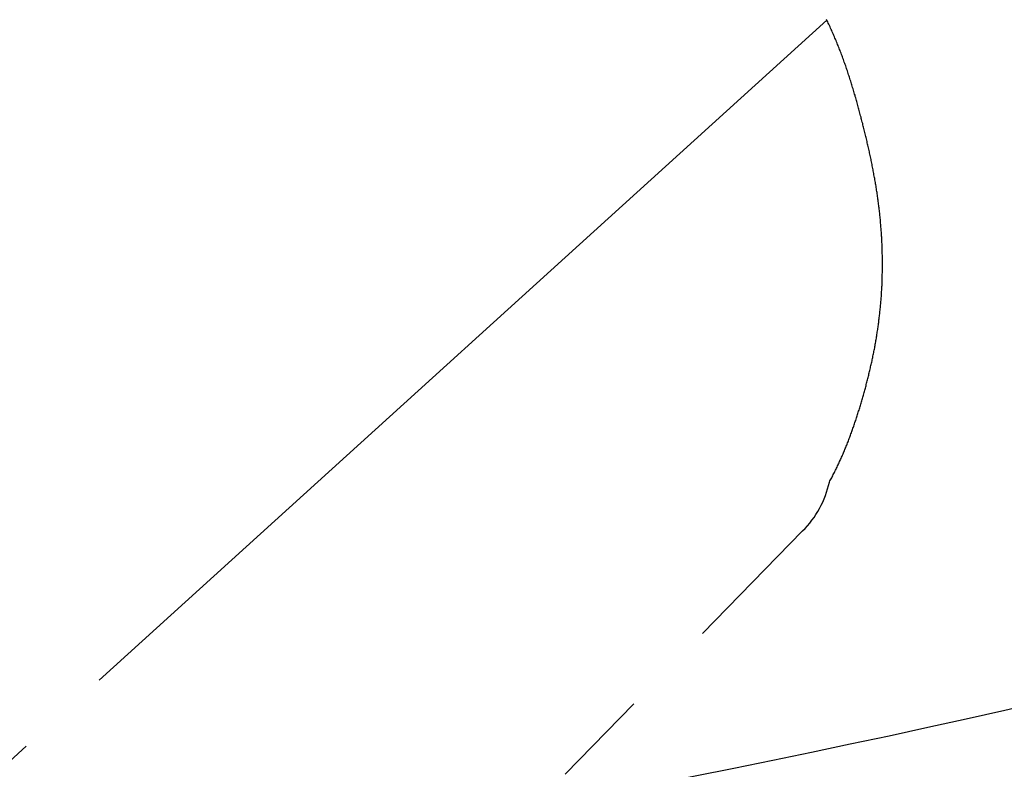
# Model space of a CAD drawing. Extents: x 0 to 1064, y 0 to 1584.
# Drawn here: x 669 to 680, y 191 to 198 of the extents above; entities that cross this region are included whole.
import ezdxf

# ---------------------------------------------------------------- set-up
doc = ezdxf.new("R2010")
doc.units = 0
doc.linetypes.add('YDIVIDE_1', pattern=[15, 10, -1, 1, -1, 1, -1])
doc.layers.add('YKK_13', color=4, linetype='CONTINUOUS', lineweight=30)

msp = doc.modelspace()

# ---------------------------------------------------------------- linework, layer by layer
at = {"layer": 'YKK_13', "linetype": 'YDIVIDE_1'}
for p, q in [((677.694, 198.485), (660.803, 183.166)), ((677.694, 198.485), (660.803, 183.166)), ((677.697, 198.478), (677.691, 198.491)), ((677.697, 198.478), (677.691, 198.491)), ((677.703, 198.466), (677.697, 198.478)), ((677.703, 198.466), (677.697, 198.478)), ((677.709, 198.453), (677.703, 198.466)), ((677.709, 198.453), (677.703, 198.466)), ((677.715, 198.441), (677.709, 198.453)), ((677.715, 198.441), (677.709, 198.453)), ((677.721, 198.428), (677.715, 198.441)), ((677.721, 198.428), (677.715, 198.441)), ((677.727, 198.415), (677.721, 198.428)), ((677.727, 198.415), (677.721, 198.428)), ((677.733, 198.403), (677.727, 198.415)), ((677.733, 198.403), (677.727, 198.415)), ((677.739, 198.39), (677.733, 198.403)), ((677.739, 198.39), (677.733, 198.403)), ((677.744, 198.378), (677.739, 198.39)), ((677.744, 198.378), (677.739, 198.39)), ((677.75, 198.365), (677.744, 198.378)), ((677.75, 198.365), (677.744, 198.378)), ((677.756, 198.352), (677.75, 198.365)), ((677.756, 198.352), (677.75, 198.365)), ((677.761, 198.339), (677.756, 198.352)), ((677.761, 198.339), (677.756, 198.352)), ((677.767, 198.327), (677.761, 198.339)), ((677.767, 198.327), (677.761, 198.339)), ((677.772, 198.314), (677.767, 198.327)), ((677.772, 198.314), (677.767, 198.327)), ((677.777, 198.301), (677.772, 198.314)), ((677.777, 198.301), (677.772, 198.314)), ((677.783, 198.289), (677.777, 198.301)), ((677.783, 198.289), (677.777, 198.301)), ((677.788, 198.276), (677.783, 198.289)), ((677.788, 198.276), (677.783, 198.289)), ((677.793, 198.263), (677.788, 198.276)), ((677.793, 198.263), (677.788, 198.276)), ((677.799, 198.25), (677.793, 198.263)), ((677.799, 198.25), (677.793, 198.263)), ((677.804, 198.237), (677.799, 198.25)), ((677.804, 198.237), (677.799, 198.25)), ((677.809, 198.225), (677.804, 198.237)), ((677.809, 198.225), (677.804, 198.237)), ((677.814, 198.212), (677.809, 198.225)), ((677.814, 198.212), (677.809, 198.225)), ((677.819, 198.199), (677.814, 198.212)), ((677.819, 198.199), (677.814, 198.212)), ((677.824, 198.186), (677.819, 198.199)), ((677.824, 198.186), (677.819, 198.199)), ((677.829, 198.173), (677.824, 198.186)), ((677.829, 198.173), (677.824, 198.186)), ((677.834, 198.16), (677.829, 198.173)), ((677.834, 198.16), (677.829, 198.173)), ((677.839, 198.148), (677.834, 198.16)), ((677.839, 198.148), (677.834, 198.16)), ((677.844, 198.135), (677.839, 198.148)), ((677.844, 198.135), (677.839, 198.148)), ((677.849, 198.122), (677.844, 198.135)), ((677.849, 198.122), (677.844, 198.135)), ((677.854, 198.109), (677.849, 198.122)), ((677.854, 198.109), (677.849, 198.122)), ((677.858, 198.096), (677.854, 198.109)), ((677.858, 198.096), (677.854, 198.109)), ((677.863, 198.083), (677.858, 198.096)), ((677.863, 198.083), (677.858, 198.096)), ((677.868, 198.07), (677.863, 198.083)), ((677.868, 198.07), (677.863, 198.083)), ((677.872, 198.057), (677.868, 198.07)), ((677.872, 198.057), (677.868, 198.07)), ((677.877, 198.044), (677.872, 198.057)), ((677.877, 198.044), (677.872, 198.057)), ((677.881, 198.031), (677.877, 198.044)), ((677.881, 198.031), (677.877, 198.044)), ((677.886, 198.019), (677.881, 198.031)), ((677.886, 198.019), (677.881, 198.031)), ((677.89, 198.006), (677.886, 198.019)), ((677.89, 198.006), (677.886, 198.019)), ((677.895, 197.993), (677.89, 198.006)), ((677.895, 197.993), (677.89, 198.006)), ((677.899, 197.98), (677.895, 197.993)), ((677.899, 197.98), (677.895, 197.993)), ((677.904, 197.967), (677.899, 197.98)), ((677.904, 197.967), (677.899, 197.98)), ((677.908, 197.954), (677.904, 197.967)), ((677.908, 197.954), (677.904, 197.967)), ((677.912, 197.941), (677.908, 197.954)), ((677.912, 197.941), (677.908, 197.954)), ((677.916, 197.928), (677.912, 197.941)), ((677.916, 197.928), (677.912, 197.941)), ((677.921, 197.915), (677.916, 197.928)), ((677.921, 197.915), (677.916, 197.928)), ((677.925, 197.902), (677.921, 197.915)), ((677.925, 197.902), (677.921, 197.915)), ((677.929, 197.889), (677.925, 197.902)), ((677.929, 197.889), (677.925, 197.902)), ((677.933, 197.876), (677.929, 197.889)), ((677.933, 197.876), (677.929, 197.889)), ((677.937, 197.863), (677.933, 197.876)), ((677.937, 197.863), (677.933, 197.876)), ((677.941, 197.85), (677.937, 197.863)), ((677.941, 197.85), (677.937, 197.863)), ((677.945, 197.837), (677.941, 197.85)), ((677.945, 197.837), (677.941, 197.85)), ((677.949, 197.824), (677.945, 197.837)), ((677.949, 197.824), (677.945, 197.837)), ((677.953, 197.811), (677.949, 197.824)), ((677.953, 197.811), (677.949, 197.824)), ((677.957, 197.798), (677.953, 197.811)), ((677.957, 197.798), (677.953, 197.811)), ((677.961, 197.785), (677.957, 197.798)), ((677.961, 197.785), (677.957, 197.798)), ((677.965, 197.772), (677.961, 197.785)), ((677.965, 197.772), (677.961, 197.785)), ((677.969, 197.758), (677.965, 197.772)), ((677.969, 197.758), (677.965, 197.772)), ((677.973, 197.745), (677.969, 197.758)), ((677.973, 197.745), (677.969, 197.758)), ((677.977, 197.732), (677.973, 197.745)), ((677.977, 197.732), (677.973, 197.745)), ((677.981, 197.719), (677.977, 197.732)), ((677.981, 197.719), (677.977, 197.732)), ((677.984, 197.706), (677.981, 197.719)), ((677.984, 197.706), (677.981, 197.719)), ((677.988, 197.693), (677.984, 197.706)), ((677.988, 197.693), (677.984, 197.706)), ((677.992, 197.68), (677.988, 197.693)), ((677.992, 197.68), (677.988, 197.693)), ((677.995, 197.667), (677.992, 197.68)), ((677.995, 197.667), (677.992, 197.68)), ((677.999, 197.654), (677.995, 197.667)), ((677.999, 197.654), (677.995, 197.667)), ((678.003, 197.641), (677.999, 197.654)), ((678.003, 197.641), (677.999, 197.654)), ((678.006, 197.628), (678.003, 197.641)), ((678.006, 197.628), (678.003, 197.641)), ((678.01, 197.615), (678.006, 197.628)), ((678.01, 197.615), (678.006, 197.628)), ((678.014, 197.602), (678.01, 197.615)), ((678.014, 197.602), (678.01, 197.615)), ((678.017, 197.589), (678.014, 197.602)), ((678.017, 197.589), (678.014, 197.602)), ((678.021, 197.576), (678.017, 197.589)), ((678.021, 197.576), (678.017, 197.589)), ((678.024, 197.563), (678.021, 197.576)), ((678.024, 197.563), (678.021, 197.576)), ((678.028, 197.549), (678.024, 197.563)), ((678.028, 197.549), (678.024, 197.563)), ((678.031, 197.536), (678.028, 197.549)), ((678.031, 197.536), (678.028, 197.549)), ((678.035, 197.523), (678.031, 197.536)), ((678.035, 197.523), (678.031, 197.536)), ((678.038, 197.51), (678.035, 197.523)), ((678.038, 197.51), (678.035, 197.523)), ((678.042, 197.497), (678.038, 197.51)), ((678.042, 197.497), (678.038, 197.51)), ((678.045, 197.484), (678.042, 197.497)), ((678.045, 197.484), (678.042, 197.497)), ((678.048, 197.471), (678.045, 197.484)), ((678.048, 197.471), (678.045, 197.484)), ((678.052, 197.458), (678.048, 197.471)), ((678.052, 197.458), (678.048, 197.471)), ((678.055, 197.445), (678.052, 197.458)), ((678.055, 197.445), (678.052, 197.458)), ((678.059, 197.432), (678.055, 197.445)), ((678.059, 197.432), (678.055, 197.445)), ((678.062, 197.419), (678.059, 197.432)), ((678.062, 197.419), (678.059, 197.432)), ((678.065, 197.406), (678.062, 197.419)), ((678.065, 197.406), (678.062, 197.419)), ((678.069, 197.393), (678.065, 197.406)), ((678.069, 197.393), (678.065, 197.406)), ((678.072, 197.38), (678.069, 197.393)), ((678.072, 197.38), (678.069, 197.393)), ((678.075, 197.367), (678.072, 197.38)), ((678.075, 197.367), (678.072, 197.38)), ((678.078, 197.354), (678.075, 197.367)), ((678.078, 197.354), (678.075, 197.367)), ((678.081, 197.341), (678.078, 197.354)), ((678.081, 197.341), (678.078, 197.354)), ((678.085, 197.327), (678.081, 197.341)), ((678.085, 197.327), (678.081, 197.341)), ((678.088, 197.314), (678.085, 197.327)), ((678.088, 197.314), (678.085, 197.327)), ((678.091, 197.301), (678.088, 197.314)), ((678.091, 197.301), (678.088, 197.314)), ((678.094, 197.288), (678.091, 197.301)), ((678.094, 197.288), (678.091, 197.301)), ((678.097, 197.275), (678.094, 197.288)), ((678.097, 197.275), (678.094, 197.288)), ((678.1, 197.262), (678.097, 197.275)), ((678.1, 197.262), (678.097, 197.275)), ((678.103, 197.249), (678.1, 197.262)), ((678.103, 197.249), (678.1, 197.262)), ((678.106, 197.236), (678.103, 197.249)), ((678.106, 197.236), (678.103, 197.249)), ((678.109, 197.223), (678.106, 197.236)), ((678.109, 197.223), (678.106, 197.236)), ((678.112, 197.21), (678.109, 197.223)), ((678.112, 197.21), (678.109, 197.223)), ((678.115, 197.197), (678.112, 197.21)), ((678.115, 197.197), (678.112, 197.21)), ((678.118, 197.184), (678.115, 197.197)), ((678.118, 197.184), (678.115, 197.197)), ((678.121, 197.171), (678.118, 197.184)), ((678.121, 197.171), (678.118, 197.184)), ((678.124, 197.158), (678.121, 197.171)), ((678.124, 197.158), (678.121, 197.171)), ((678.127, 197.145), (678.124, 197.158)), ((678.127, 197.145), (678.124, 197.158)), ((678.13, 197.132), (678.127, 197.145)), ((678.13, 197.132), (678.127, 197.145)), ((678.133, 197.119), (678.13, 197.132)), ((678.133, 197.119), (678.13, 197.132)), ((678.135, 197.106), (678.133, 197.119)), ((678.135, 197.106), (678.133, 197.119)), ((678.138, 197.093), (678.135, 197.106)), ((678.138, 197.093), (678.135, 197.106)), ((678.141, 197.08), (678.138, 197.093)), ((678.141, 197.08), (678.138, 197.093)), ((678.144, 197.067), (678.141, 197.08)), ((678.144, 197.067), (678.141, 197.08)), ((678.146, 197.054), (678.144, 197.067)), ((678.146, 197.054), (678.144, 197.067)), ((678.149, 197.041), (678.146, 197.054)), ((678.149, 197.041), (678.146, 197.054)), ((678.152, 197.027), (678.149, 197.041)), ((678.152, 197.027), (678.149, 197.041)), ((678.154, 197.014), (678.152, 197.027)), ((678.154, 197.014), (678.152, 197.027)), ((678.157, 197.001), (678.154, 197.014)), ((678.157, 197.001), (678.154, 197.014)), ((678.159, 196.988), (678.157, 197.001)), ((678.159, 196.988), (678.157, 197.001)), ((678.162, 196.975), (678.159, 196.988)), ((678.162, 196.975), (678.159, 196.988)), ((678.165, 196.962), (678.162, 196.975)), ((678.165, 196.962), (678.162, 196.975)), ((678.167, 196.949), (678.165, 196.962)), ((678.167, 196.949), (678.165, 196.962)), ((678.169, 196.936), (678.167, 196.949)), ((678.169, 196.936), (678.167, 196.949)), ((678.172, 196.923), (678.169, 196.936)), ((678.172, 196.923), (678.169, 196.936)), ((678.174, 196.91), (678.172, 196.923)), ((678.174, 196.91), (678.172, 196.923)), ((678.177, 196.897), (678.174, 196.91)), ((678.177, 196.897), (678.174, 196.91)), ((678.179, 196.884), (678.177, 196.897)), ((678.179, 196.884), (678.177, 196.897)), ((678.181, 196.871), (678.179, 196.884)), ((678.181, 196.871), (678.179, 196.884)), ((678.184, 196.858), (678.181, 196.871)), ((678.184, 196.858), (678.181, 196.871)), ((678.186, 196.845), (678.184, 196.858)), ((678.186, 196.845), (678.184, 196.858)), ((678.188, 196.832), (678.186, 196.845)), ((678.188, 196.832), (678.186, 196.845)), ((678.19, 196.819), (678.188, 196.832)), ((678.19, 196.819), (678.188, 196.832)), ((678.192, 196.806), (678.19, 196.819)), ((678.192, 196.806), (678.19, 196.819)), ((678.195, 196.793), (678.192, 196.806)), ((678.195, 196.793), (678.192, 196.806)), ((678.197, 196.78), (678.195, 196.793)), ((678.197, 196.78), (678.195, 196.793)), ((678.199, 196.767), (678.197, 196.78)), ((678.199, 196.767), (678.197, 196.78)), ((678.201, 196.754), (678.199, 196.767)), ((678.201, 196.754), (678.199, 196.767)), ((678.203, 196.741), (678.201, 196.754)), ((678.203, 196.741), (678.201, 196.754)), ((678.205, 196.728), (678.203, 196.741)), ((678.205, 196.728), (678.203, 196.741)), ((678.207, 196.715), (678.205, 196.728)), ((678.207, 196.715), (678.205, 196.728)), ((678.209, 196.702), (678.207, 196.715)), ((678.209, 196.702), (678.207, 196.715)), ((678.21, 196.689), (678.209, 196.702)), ((678.21, 196.689), (678.209, 196.702)), ((678.212, 196.676), (678.21, 196.689)), ((678.212, 196.676), (678.21, 196.689)), ((678.214, 196.663), (678.212, 196.676)), ((678.214, 196.663), (678.212, 196.676)), ((678.216, 196.65), (678.214, 196.663)), ((678.216, 196.65), (678.214, 196.663)), ((678.218, 196.637), (678.216, 196.65)), ((678.218, 196.637), (678.216, 196.65)), ((678.219, 196.624), (678.218, 196.637)), ((678.219, 196.624), (678.218, 196.637)), ((678.221, 196.611), (678.219, 196.624)), ((678.221, 196.611), (678.219, 196.624)), ((678.223, 196.598), (678.221, 196.611)), ((678.223, 196.598), (678.221, 196.611)), ((678.224, 196.585), (678.223, 196.598)), ((678.224, 196.585), (678.223, 196.598)), ((678.226, 196.572), (678.224, 196.585)), ((678.226, 196.572), (678.224, 196.585)), ((678.227, 196.559), (678.226, 196.572)), ((678.227, 196.559), (678.226, 196.572)), ((678.229, 196.546), (678.227, 196.559)), ((678.229, 196.546), (678.227, 196.559)), ((678.23, 196.533), (678.229, 196.546)), ((678.23, 196.533), (678.229, 196.546)), ((678.232, 196.52), (678.23, 196.533)), ((678.232, 196.52), (678.23, 196.533)), ((678.233, 196.507), (678.232, 196.52)), ((678.233, 196.507), (678.232, 196.52)), ((678.235, 196.494), (678.233, 196.507)), ((678.235, 196.494), (678.233, 196.507)), ((678.236, 196.481), (678.235, 196.494)), ((678.236, 196.481), (678.235, 196.494)), ((678.237, 196.468), (678.236, 196.481)), ((678.237, 196.468), (678.236, 196.481)), ((678.239, 196.455), (678.237, 196.468)), ((678.239, 196.455), (678.237, 196.468)), ((678.24, 196.442), (678.239, 196.455)), ((678.24, 196.442), (678.239, 196.455)), ((678.241, 196.429), (678.24, 196.442)), ((678.241, 196.429), (678.24, 196.442)), ((678.242, 196.416), (678.241, 196.429)), ((678.242, 196.416), (678.241, 196.429)), ((678.243, 196.403), (678.242, 196.416)), ((678.243, 196.403), (678.242, 196.416)), ((678.244, 196.39), (678.243, 196.403)), ((678.244, 196.39), (678.243, 196.403)), ((678.245, 196.377), (678.244, 196.39)), ((678.245, 196.377), (678.244, 196.39)), ((678.246, 196.364), (678.245, 196.377)), ((678.246, 196.364), (678.245, 196.377)), ((678.247, 196.351), (678.246, 196.364)), ((678.247, 196.351), (678.246, 196.364)), ((678.248, 196.338), (678.247, 196.351)), ((678.248, 196.338), (678.247, 196.351)), ((678.249, 196.325), (678.248, 196.338)), ((678.249, 196.325), (678.248, 196.338)), ((678.25, 196.312), (678.249, 196.325)), ((678.25, 196.312), (678.249, 196.325)), ((678.251, 196.3), (678.25, 196.312)), ((678.251, 196.3), (678.25, 196.312)), ((678.252, 196.287), (678.251, 196.3)), ((678.252, 196.287), (678.251, 196.3)), ((678.253, 196.274), (678.252, 196.287)), ((678.253, 196.274), (678.252, 196.287)), ((678.253, 196.261), (678.253, 196.274)), ((678.253, 196.261), (678.253, 196.274)), ((678.254, 196.248), (678.253, 196.261)), ((678.254, 196.248), (678.253, 196.261)), ((678.255, 196.235), (678.254, 196.248)), ((678.255, 196.235), (678.254, 196.248)), ((678.255, 196.222), (678.255, 196.235)), ((678.255, 196.222), (678.255, 196.235)), ((678.256, 196.209), (678.255, 196.222)), ((678.256, 196.209), (678.255, 196.222)), ((678.256, 196.196), (678.256, 196.209)), ((678.256, 196.196), (678.256, 196.209)), ((678.257, 196.183), (678.256, 196.196)), ((678.257, 196.183), (678.256, 196.196)), ((678.257, 196.17), (678.257, 196.183)), ((678.257, 196.17), (678.257, 196.183)), ((678.258, 196.157), (678.257, 196.17)), ((678.258, 196.157), (678.257, 196.17)), ((678.258, 196.144), (678.258, 196.157)), ((678.258, 196.144), (678.258, 196.157)), ((678.259, 196.131), (678.258, 196.144)), ((678.259, 196.131), (678.258, 196.144)), ((678.259, 196.119), (678.259, 196.131)), ((678.259, 196.119), (678.259, 196.131)), ((678.259, 196.106), (678.259, 196.119)), ((678.259, 196.106), (678.259, 196.119)), ((678.26, 196.093), (678.259, 196.106)), ((678.26, 196.093), (678.259, 196.106)), ((678.26, 196.08), (678.26, 196.093)), ((678.26, 196.08), (678.26, 196.093)), ((678.26, 196.067), (678.26, 196.08)), ((678.26, 196.067), (678.26, 196.08)), ((678.26, 196.054), (678.26, 196.067)), ((678.26, 196.054), (678.26, 196.067)), ((678.26, 196.041), (678.26, 196.054)), ((678.26, 196.041), (678.26, 196.054)), ((678.26, 196.028), (678.26, 196.041)), ((678.26, 196.028), (678.26, 196.041)), ((678.261, 196.016), (678.26, 196.028)), ((678.261, 196.016), (678.26, 196.028)), ((678.26, 195.977), (678.261, 195.99)), ((678.26, 195.977), (678.261, 195.99)), ((678.26, 195.964), (678.26, 195.977)), ((678.26, 195.964), (678.26, 195.977)), ((678.26, 195.951), (678.26, 195.964)), ((678.26, 195.951), (678.26, 195.964)), ((678.26, 195.939), (678.26, 195.951)), ((678.26, 195.939), (678.26, 195.951)), ((678.26, 195.926), (678.26, 195.939)), ((678.26, 195.926), (678.26, 195.939)), ((678.261, 196.003), (678.261, 196.016)), ((678.261, 196.003), (678.261, 196.016)), ((678.261, 195.99), (678.261, 196.003)), ((678.261, 195.99), (678.261, 196.003)), ((678.257, 195.824), (678.258, 195.836)), ((678.257, 195.824), (678.258, 195.836)), ((678.258, 195.862), (678.259, 195.875)), ((678.258, 195.862), (678.259, 195.875)), ((678.258, 195.849), (678.258, 195.862)), ((678.258, 195.849), (678.258, 195.862)), ((678.258, 195.836), (678.258, 195.849)), ((678.258, 195.836), (678.258, 195.849)), ((678.259, 195.9), (678.26, 195.913)), ((678.259, 195.9), (678.26, 195.913)), ((678.259, 195.887), (678.259, 195.9)), ((678.259, 195.887), (678.259, 195.9)), ((678.259, 195.875), (678.259, 195.887)), ((678.259, 195.875), (678.259, 195.887)), ((678.26, 195.913), (678.26, 195.926)), ((678.26, 195.913), (678.26, 195.926)), ((678.252, 195.722), (678.253, 195.735)), ((678.252, 195.722), (678.253, 195.735)), ((678.253, 195.735), (678.254, 195.747)), ((678.253, 195.735), (678.254, 195.747)), ((678.254, 195.76), (678.255, 195.773)), ((678.254, 195.76), (678.255, 195.773)), ((678.254, 195.747), (678.254, 195.76)), ((678.254, 195.747), (678.254, 195.76)), ((678.255, 195.773), (678.256, 195.785)), ((678.255, 195.773), (678.256, 195.785)), ((678.256, 195.798), (678.257, 195.811)), ((678.256, 195.798), (678.257, 195.811)), ((678.256, 195.785), (678.256, 195.798)), ((678.256, 195.785), (678.256, 195.798)), ((678.257, 195.811), (678.257, 195.824)), ((678.257, 195.811), (678.257, 195.824)), ((678.245, 195.621), (678.246, 195.633)), ((678.245, 195.621), (678.246, 195.633)), ((678.246, 195.633), (678.247, 195.646)), ((678.246, 195.633), (678.247, 195.646)), ((678.247, 195.646), (678.248, 195.659)), ((678.247, 195.646), (678.248, 195.659)), ((678.248, 195.659), (678.249, 195.671)), ((678.248, 195.659), (678.249, 195.671)), ((678.249, 195.671), (678.25, 195.684)), ((678.249, 195.671), (678.25, 195.684)), ((678.25, 195.684), (678.251, 195.697)), ((678.25, 195.684), (678.251, 195.697)), ((678.251, 195.709), (678.252, 195.722)), ((678.251, 195.709), (678.252, 195.722)), ((678.251, 195.697), (678.251, 195.709)), ((678.251, 195.697), (678.251, 195.709)), ((678.235, 195.52), (678.237, 195.533)), ((678.235, 195.52), (678.237, 195.533)), ((678.237, 195.533), (678.238, 195.545)), ((678.237, 195.533), (678.238, 195.545)), ((678.238, 195.545), (678.239, 195.558)), ((678.238, 195.545), (678.239, 195.558)), ((678.239, 195.558), (678.24, 195.57)), ((678.239, 195.558), (678.24, 195.57)), ((678.24, 195.57), (678.242, 195.583)), ((678.24, 195.57), (678.242, 195.583)), ((678.242, 195.583), (678.243, 195.596)), ((678.242, 195.583), (678.243, 195.596)), ((678.243, 195.596), (678.244, 195.608)), ((678.243, 195.596), (678.244, 195.608)), ((678.244, 195.608), (678.245, 195.621)), ((678.244, 195.608), (678.245, 195.621)), ((678.224, 195.421), (678.225, 195.433)), ((678.224, 195.421), (678.225, 195.433)), ((678.225, 195.433), (678.227, 195.445)), ((678.225, 195.433), (678.227, 195.445)), ((678.227, 195.445), (678.228, 195.458)), ((678.227, 195.445), (678.228, 195.458)), ((678.228, 195.458), (678.23, 195.47)), ((678.228, 195.458), (678.23, 195.47)), ((678.23, 195.47), (678.231, 195.483)), ((678.23, 195.47), (678.231, 195.483)), ((678.231, 195.483), (678.233, 195.495)), ((678.231, 195.483), (678.233, 195.495)), ((678.233, 195.495), (678.234, 195.508)), ((678.233, 195.495), (678.234, 195.508)), ((678.234, 195.508), (678.235, 195.52)), ((678.234, 195.508), (678.235, 195.52)), ((678.21, 195.321), (678.212, 195.334)), ((678.21, 195.321), (678.212, 195.334)), ((678.212, 195.334), (678.214, 195.346)), ((678.212, 195.334), (678.214, 195.346)), ((678.214, 195.346), (678.215, 195.359)), ((678.214, 195.346), (678.215, 195.359)), ((678.215, 195.359), (678.217, 195.371)), ((678.215, 195.359), (678.217, 195.371)), ((678.217, 195.371), (678.219, 195.383)), ((678.217, 195.371), (678.219, 195.383)), ((678.219, 195.383), (678.22, 195.396)), ((678.219, 195.383), (678.22, 195.396)), ((678.22, 195.396), (678.222, 195.408)), ((678.22, 195.396), (678.222, 195.408)), ((678.222, 195.408), (678.224, 195.421)), ((678.222, 195.408), (678.224, 195.421)), ((678.194, 195.223), (678.196, 195.235)), ((678.194, 195.223), (678.196, 195.235)), ((678.196, 195.235), (678.198, 195.248)), ((678.196, 195.235), (678.198, 195.248)), ((678.198, 195.248), (678.2, 195.26)), ((678.198, 195.248), (678.2, 195.26)), ((678.2, 195.26), (678.202, 195.272)), ((678.2, 195.26), (678.202, 195.272)), ((678.202, 195.272), (678.204, 195.284)), ((678.202, 195.272), (678.204, 195.284)), ((678.204, 195.284), (678.206, 195.297)), ((678.204, 195.284), (678.206, 195.297)), ((678.206, 195.297), (678.208, 195.309)), ((678.206, 195.297), (678.208, 195.309)), ((678.208, 195.309), (678.21, 195.321)), ((678.208, 195.309), (678.21, 195.321)), ((678.176, 195.125), (678.178, 195.137)), ((678.176, 195.125), (678.178, 195.137)), ((678.178, 195.137), (678.181, 195.15)), ((678.178, 195.137), (678.181, 195.15)), ((678.181, 195.15), (678.183, 195.162)), ((678.181, 195.15), (678.183, 195.162)), ((678.183, 195.162), (678.185, 195.174)), ((678.183, 195.162), (678.185, 195.174)), ((678.185, 195.174), (678.187, 195.186)), ((678.185, 195.174), (678.187, 195.186)), ((678.187, 195.186), (678.19, 195.198)), ((678.187, 195.186), (678.19, 195.198)), ((678.19, 195.198), (678.192, 195.211)), ((678.19, 195.198), (678.192, 195.211)), ((678.192, 195.211), (678.194, 195.223)), ((678.192, 195.211), (678.194, 195.223)), ((678.154, 195.016), (678.156, 195.028)), ((678.154, 195.016), (678.156, 195.028)), ((678.156, 195.028), (678.159, 195.04)), ((678.156, 195.028), (678.159, 195.04)), ((678.159, 195.04), (678.161, 195.052)), ((678.159, 195.04), (678.161, 195.052)), ((678.161, 195.052), (678.164, 195.064)), ((678.161, 195.052), (678.164, 195.064)), ((678.164, 195.064), (678.166, 195.077)), ((678.164, 195.064), (678.166, 195.077)), ((678.166, 195.077), (678.169, 195.089)), ((678.166, 195.077), (678.169, 195.089)), ((678.169, 195.089), (678.171, 195.101)), ((678.169, 195.089), (678.171, 195.101)), ((678.171, 195.101), (678.174, 195.113)), ((678.171, 195.101), (678.174, 195.113)), ((678.174, 195.113), (678.176, 195.125)), ((678.174, 195.113), (678.176, 195.125)), ((678.132, 194.919), (678.135, 194.931)), ((678.132, 194.919), (678.135, 194.931)), ((678.135, 194.931), (678.138, 194.944)), ((678.135, 194.931), (678.138, 194.944)), ((678.138, 194.944), (678.14, 194.956)), ((678.138, 194.944), (678.14, 194.956)), ((678.14, 194.956), (678.143, 194.968)), ((678.14, 194.956), (678.143, 194.968)), ((678.143, 194.968), (678.146, 194.98)), ((678.143, 194.968), (678.146, 194.98)), ((678.146, 194.98), (678.148, 194.992)), ((678.146, 194.98), (678.148, 194.992)), ((678.148, 194.992), (678.151, 195.004)), ((678.148, 194.992), (678.151, 195.004)), ((678.151, 195.004), (678.154, 195.016)), ((678.151, 195.004), (678.154, 195.016)), ((678.108, 194.824), (678.111, 194.836)), ((678.108, 194.824), (678.111, 194.836)), ((678.111, 194.836), (678.114, 194.848)), ((678.111, 194.836), (678.114, 194.848)), ((678.114, 194.848), (678.117, 194.86)), ((678.114, 194.848), (678.117, 194.86)), ((678.117, 194.86), (678.12, 194.871)), ((678.117, 194.86), (678.12, 194.871)), ((678.12, 194.871), (678.123, 194.883)), ((678.12, 194.871), (678.123, 194.883)), ((678.123, 194.883), (678.126, 194.895)), ((678.123, 194.883), (678.126, 194.895)), ((678.126, 194.895), (678.129, 194.907)), ((678.126, 194.895), (678.129, 194.907)), ((678.129, 194.907), (678.132, 194.919)), ((678.129, 194.907), (678.132, 194.919)), ((678.08, 194.717), (678.083, 194.728)), ((678.08, 194.717), (678.083, 194.728)), ((678.083, 194.728), (678.087, 194.74)), ((678.083, 194.728), (678.087, 194.74)), ((678.087, 194.74), (678.09, 194.752)), ((678.087, 194.74), (678.09, 194.752)), ((678.09, 194.752), (678.093, 194.764)), ((678.09, 194.752), (678.093, 194.764)), ((678.093, 194.764), (678.096, 194.776)), ((678.093, 194.764), (678.096, 194.776)), ((678.096, 194.776), (678.099, 194.788)), ((678.096, 194.776), (678.099, 194.788)), ((678.099, 194.788), (678.102, 194.8)), ((678.099, 194.788), (678.102, 194.8)), ((678.102, 194.8), (678.105, 194.812)), ((678.102, 194.8), (678.105, 194.812)), ((678.105, 194.812), (678.108, 194.824)), ((678.105, 194.812), (678.108, 194.824)), ((678.054, 194.622), (678.057, 194.634)), ((678.054, 194.622), (678.057, 194.634)), ((678.057, 194.634), (678.06, 194.646)), ((678.057, 194.634), (678.06, 194.646)), ((678.06, 194.646), (678.064, 194.657)), ((678.06, 194.646), (678.064, 194.657)), ((678.064, 194.657), (678.067, 194.669)), ((678.064, 194.657), (678.067, 194.669)), ((678.067, 194.669), (678.07, 194.681)), ((678.067, 194.669), (678.07, 194.681)), ((678.07, 194.681), (678.074, 194.693)), ((678.07, 194.681), (678.074, 194.693)), ((678.074, 194.693), (678.077, 194.705)), ((678.074, 194.693), (678.077, 194.705)), ((678.077, 194.705), (678.08, 194.717)), ((678.077, 194.705), (678.08, 194.717)), ((678.022, 194.516), (678.025, 194.528)), ((678.022, 194.516), (678.025, 194.528)), ((678.025, 194.528), (678.029, 194.54)), ((678.025, 194.528), (678.029, 194.54)), ((678.029, 194.54), (678.033, 194.551)), ((678.029, 194.54), (678.033, 194.551)), ((678.033, 194.551), (678.036, 194.563)), ((678.033, 194.551), (678.036, 194.563)), ((678.036, 194.563), (678.04, 194.575)), ((678.036, 194.563), (678.04, 194.575)), ((678.04, 194.575), (678.043, 194.587)), ((678.04, 194.575), (678.043, 194.587)), ((678.043, 194.587), (678.047, 194.598)), ((678.043, 194.587), (678.047, 194.598)), ((678.047, 194.598), (678.05, 194.61)), ((678.047, 194.598), (678.05, 194.61)), ((678.05, 194.61), (678.054, 194.622)), ((678.05, 194.61), (678.054, 194.622)), ((677.992, 194.423), (677.996, 194.435)), ((677.992, 194.423), (677.996, 194.435)), ((677.996, 194.435), (678, 194.446)), ((677.996, 194.435), (678, 194.446)), ((678, 194.446), (678.003, 194.458)), ((678, 194.446), (678.003, 194.458)), ((678.003, 194.458), (678.007, 194.469)), ((678.003, 194.458), (678.007, 194.469)), ((678.007, 194.469), (678.011, 194.481)), ((678.007, 194.469), (678.011, 194.481)), ((678.011, 194.481), (678.014, 194.493)), ((678.011, 194.481), (678.014, 194.493)), ((678.014, 194.493), (678.018, 194.504)), ((678.014, 194.493), (678.018, 194.504)), ((678.018, 194.504), (678.022, 194.516)), ((678.018, 194.504), (678.022, 194.516)), ((677.956, 194.319), (677.96, 194.33)), ((677.956, 194.319), (677.96, 194.33)), ((677.96, 194.33), (677.964, 194.342)), ((677.96, 194.33), (677.964, 194.342)), ((677.964, 194.342), (677.968, 194.353)), ((677.964, 194.342), (677.968, 194.353)), ((677.968, 194.353), (677.972, 194.365)), ((677.968, 194.353), (677.972, 194.365)), ((677.972, 194.365), (677.976, 194.376)), ((677.972, 194.365), (677.976, 194.376)), ((677.976, 194.376), (677.98, 194.388)), ((677.976, 194.376), (677.98, 194.388)), ((677.98, 194.388), (677.984, 194.4)), ((677.98, 194.388), (677.984, 194.4)), ((677.984, 194.4), (677.988, 194.411)), ((677.984, 194.4), (677.988, 194.411)), ((677.988, 194.411), (677.992, 194.423)), ((677.988, 194.411), (677.992, 194.423)), ((677.918, 194.216), (677.923, 194.227)), ((677.918, 194.216), (677.923, 194.227)), ((677.923, 194.227), (677.927, 194.239)), ((677.923, 194.227), (677.927, 194.239)), ((677.927, 194.239), (677.931, 194.25)), ((677.927, 194.239), (677.931, 194.25)), ((677.931, 194.25), (677.936, 194.261)), ((677.931, 194.25), (677.936, 194.261)), ((677.936, 194.261), (677.94, 194.273)), ((677.936, 194.261), (677.94, 194.273)), ((677.94, 194.273), (677.944, 194.284)), ((677.94, 194.273), (677.944, 194.284)), ((677.944, 194.284), (677.948, 194.296)), ((677.944, 194.284), (677.948, 194.296)), ((677.948, 194.296), (677.952, 194.307)), ((677.948, 194.296), (677.952, 194.307)), ((677.952, 194.307), (677.956, 194.319)), ((677.952, 194.307), (677.956, 194.319)), ((677.878, 194.114), (677.882, 194.125)), ((677.878, 194.114), (677.882, 194.125)), ((677.882, 194.125), (677.887, 194.136)), ((677.882, 194.125), (677.887, 194.136)), ((677.887, 194.136), (677.892, 194.148)), ((677.887, 194.136), (677.892, 194.148)), ((677.892, 194.148), (677.896, 194.159)), ((677.892, 194.148), (677.896, 194.159)), ((677.896, 194.159), (677.901, 194.17)), ((677.896, 194.159), (677.901, 194.17)), ((677.901, 194.17), (677.905, 194.182)), ((677.901, 194.17), (677.905, 194.182)), ((677.905, 194.182), (677.91, 194.193)), ((677.905, 194.182), (677.91, 194.193)), ((677.91, 194.193), (677.914, 194.204)), ((677.91, 194.193), (677.914, 194.204)), ((677.914, 194.204), (677.918, 194.216)), ((677.914, 194.204), (677.918, 194.216)), ((677.834, 194.013), (677.839, 194.024)), ((677.834, 194.013), (677.839, 194.024)), ((677.839, 194.024), (677.844, 194.035)), ((677.839, 194.024), (677.844, 194.035)), ((677.844, 194.035), (677.849, 194.046)), ((677.844, 194.035), (677.849, 194.046)), ((677.849, 194.046), (677.854, 194.058)), ((677.849, 194.046), (677.854, 194.058)), ((677.854, 194.058), (677.859, 194.069)), ((677.854, 194.058), (677.859, 194.069)), ((677.859, 194.069), (677.864, 194.08)), ((677.859, 194.069), (677.864, 194.08)), ((677.864, 194.08), (677.868, 194.091)), ((677.864, 194.08), (677.868, 194.091)), ((677.868, 194.091), (677.873, 194.102)), ((677.868, 194.091), (677.873, 194.102)), ((677.873, 194.102), (677.878, 194.114)), ((677.873, 194.102), (677.878, 194.114)), ((677.788, 193.914), (677.793, 193.925)), ((677.788, 193.914), (677.793, 193.925)), ((677.793, 193.925), (677.798, 193.936)), ((677.793, 193.925), (677.798, 193.936)), ((677.798, 193.936), (677.804, 193.947)), ((677.798, 193.936), (677.804, 193.947)), ((677.804, 193.947), (677.809, 193.958)), ((677.804, 193.947), (677.809, 193.958)), ((677.809, 193.958), (677.814, 193.969)), ((677.809, 193.958), (677.814, 193.969)), ((677.814, 193.969), (677.819, 193.98)), ((677.814, 193.969), (677.819, 193.98)), ((677.819, 193.98), (677.824, 193.991)), ((677.819, 193.98), (677.824, 193.991)), ((677.824, 193.991), (677.829, 194.002)), ((677.824, 193.991), (677.829, 194.002)), ((677.829, 194.002), (677.834, 194.013)), ((677.829, 194.002), (677.834, 194.013)), ((677.738, 193.816), (677.744, 193.827)), ((677.738, 193.816), (677.744, 193.827)), ((677.744, 193.827), (677.749, 193.837)), ((677.744, 193.827), (677.749, 193.837)), ((677.749, 193.837), (677.755, 193.848)), ((677.749, 193.837), (677.755, 193.848)), ((677.755, 193.848), (677.76, 193.859)), ((677.755, 193.848), (677.76, 193.859)), ((677.76, 193.859), (677.766, 193.87)), ((677.76, 193.859), (677.766, 193.87)), ((677.766, 193.87), (677.771, 193.881)), ((677.766, 193.87), (677.771, 193.881)), ((677.771, 193.881), (677.777, 193.892)), ((677.771, 193.881), (677.777, 193.892)), ((677.777, 193.892), (677.782, 193.903)), ((677.777, 193.892), (677.782, 193.903)), ((677.782, 193.903), (677.788, 193.914)), ((677.782, 193.903), (677.788, 193.914)), ((677.72, 193.783), (677.726, 193.794)), ((677.72, 193.783), (677.726, 193.794)), ((677.726, 193.794), (677.732, 193.805)), ((677.726, 193.794), (677.732, 193.805)), ((677.732, 193.805), (677.738, 193.816)), ((677.732, 193.805), (677.738, 193.816)), ((665.951, 181.508), (677.448, 193.286)), ((665.951, 181.508), (677.448, 193.286))]:
    msp.add_line(p, q, dxfattribs=at)
msp.add_arc((676.743, 193.995), 1, 314.8349, 347.78, dxfattribs=at)
msp.add_arc((676.743, 193.995), 1, 314.8349, 347.78, dxfattribs=at)
at = {"layer": 'YKK_13'}
for points, knots in [([(632.129, 190.329), (638.99, 189.118), (654.659, 187.733), (678.992, 190.394), (695.234, 195.864), (703.073, 199.446), (703.352, 199.613), (703.685, 199.863), (703.95, 200.118), (704.182, 200.387), (704.383, 200.677), (704.562, 200.996), (704.719, 201.369), (704.809, 201.674), (705.263, 204.057), (706.015, 208.527), (706.86, 215.518), (707.384, 222.712), (707.501, 227.573), (707.501, 230)], [0.3804436, 0.3804436, 0.3804436, 0.3804436, 0.5, 0.6478637, 0.7957274, 0.7957274, 0.7997748, 0.8038223, 0.8078697, 0.8119172, 0.8159647, 0.8200121, 0.8240596, 0.8281071, 0.8281071, 0.8710803, 0.9140535, 0.9570268, 1, 1, 1, 1]), ([(632.129, 190.329), (638.99, 189.118), (654.659, 187.733), (678.992, 190.394), (695.234, 195.864), (703.073, 199.446), (703.352, 199.613), (703.685, 199.863), (703.95, 200.118), (704.182, 200.387), (704.383, 200.677), (704.562, 200.996), (704.719, 201.369), (704.809, 201.674), (705.263, 204.057), (706.015, 208.527), (706.86, 215.518), (707.384, 222.712), (707.501, 227.573), (707.501, 230)], [0.3804436, 0.3804436, 0.3804436, 0.3804436, 0.5, 0.6478637, 0.7957274, 0.7957274, 0.7997748, 0.8038223, 0.8078697, 0.8119172, 0.8159647, 0.8200121, 0.8240596, 0.8281071, 0.8281071, 0.8710803, 0.9140535, 0.9570268, 1, 1, 1, 1]), ([(669.494, 185.257), (672.591, 185.542), (684.274, 186.924), (695.922, 189.466), (704.68, 192.078), (705.172, 192.251), (705.99, 192.654), (706.875, 193.255), (707.758, 194.1), (708.501, 195.132), (709.003, 196.189), (709.29, 197.156), (709.38, 197.722), (709.702, 200.799), (710.221, 206.303), (710.816, 214.321), (711.247, 222.194), (711.433, 227.397), (711.501, 230)], [0.5945645, 0.5945645, 0.5945645, 0.5945645, 0.6478637, 0.7957274, 0.7957274, 0.7997748, 0.8038223, 0.8078697, 0.8119172, 0.8159647, 0.8200121, 0.8240596, 0.8281071, 0.8281071, 0.8710803, 0.9140535, 0.9570268, 1, 1, 1, 1]), ([(669.494, 185.257), (672.591, 185.542), (684.274, 186.924), (695.922, 189.466), (704.68, 192.078), (705.172, 192.251), (705.99, 192.654), (706.875, 193.255), (707.758, 194.1), (708.501, 195.132), (709.003, 196.189), (709.29, 197.156), (709.38, 197.722), (709.702, 200.799), (710.221, 206.303), (710.816, 214.321), (711.247, 222.194), (711.433, 227.397), (711.501, 230)], [0.5945645, 0.5945645, 0.5945645, 0.5945645, 0.6478637, 0.7957274, 0.7957274, 0.7997748, 0.8038223, 0.8078697, 0.8119172, 0.8159647, 0.8200121, 0.8240596, 0.8281071, 0.8281071, 0.8710803, 0.9140535, 0.9570268, 1, 1, 1, 1])]:
    msp.add_open_spline(points, degree=3, knots=knots, dxfattribs=at)

doc.saveas('drawing.dxf')
